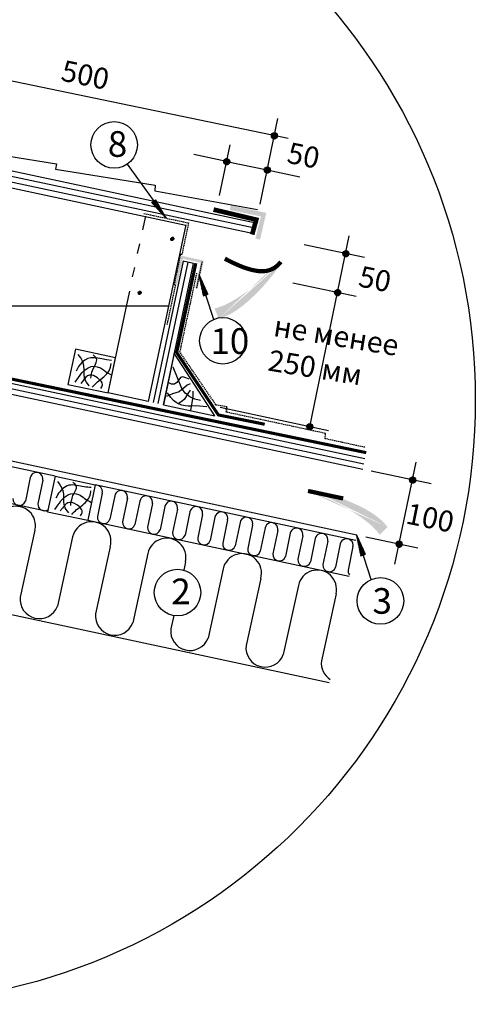
# Model space of a CAD drawing. Units: millimetres. Extents: x -3332883 to 40920555, y -16353787 to 30214.
# Drawn here: x 815090 to 819438, y -854644 to -845258 of the extents above; entities that cross this region are included whole.
import ezdxf

# ---------------------------------------------------------------- set-up
doc = ezdxf.new("R2010")
doc.units = ezdxf.units.MM
doc.linetypes.add('DASHED', pattern=[19.05, 12.7, -6.35])
doc.layers.add('PDF _Геометрия', color=7, linetype='Continuous', true_color=0x161513)
doc.layers.add('PDF _Сплошная заливка', color=7, linetype='Continuous', true_color=0xffffff)
for name, color, linetype in [('Steel', 24, 'Continuous'), ('Utepl', 2, 'Continuous'), ('Wood', 44, 'Continuous')]:
    doc.layers.add(name, color=color, linetype=linetype)
doc.styles.get("Standard").update_dxf_attribs({"font": 'isocpeur.TTF'})
doc.styles.add('STYLE1', font='times.ttf')

msp = doc.modelspace()

# ---------------------------------------------------------------- hatches: boundary and pattern name
h = msp.add_hatch()
h.set_pattern_fill('ANSI31', scale=12.139397, angle=-72.0858195, style=0)
h.set_pattern_definition([(332.9141805, (785484.1785, -837956.0602), (0.690920734, 1.351001915), [])])
edge = h.paths.add_edge_path()
edge.add_arc((817521.204, -846363.666), 28.775, 0, 360)
h = msp.add_hatch()
h.set_pattern_fill('ANSI31', scale=12.139397, angle=-72.0858195, style=0)
h.set_pattern_definition([(332.9141805, (785028.7627, -838201.7102), (0.690920734, 1.351001915), [])])
edge = h.paths.add_edge_path()
edge.add_arc((817065.789, -846609.316), 28.775, 0, 360)
h = msp.add_hatch()
h.set_pattern_fill('ANSI31', scale=12.139397, angle=-72.0858195, style=0)
h.set_pattern_definition([(332.9141805, (785416.159, -838281.9207), (0.690920734, 1.351001915), [])])
edge = h.paths.add_edge_path()
edge.add_arc((817453.185, -846689.527), 28.775, 0, 360)
h = msp.add_hatch()
h.set_pattern_fill('ANSI31', scale=7.391642, angle=-243.9100761, style=0)
h.set_pattern_definition([(114.091855, (834477.4027, -848934.7468), (0.843471546, 0.377159166), [])])
h.paths.add_polyline_path([(816388.309, -846974.959), (816352.218, -847001.963), (816490.877, -847153.389)])
h = msp.add_hatch(color=5)
h.paths.add_polyline_path([(817629.635, -847613.239), (817760.342, -847279.622), (817522.514, -847531.169)])
h.paths.add_polyline_path([(817629.635, -847613.239), (817760.342, -847279.622), (817522.514, -847531.169)], flags=16)
h.paths.add_polyline_path([(817629.635, -847613.239), (817760.342, -847279.622), (817522.514, -847531.169)], flags=0)
h.paths.add_polyline_path([(817629.635, -847613.239), (817760.342, -847279.622), (817522.514, -847531.169)], flags=0)
h.paths.add_polyline_path([(817629.635, -847613.239), (817760.342, -847279.622), (817522.514, -847531.169)], flags=0)
h.paths.add_polyline_path([(817629.635, -847613.239), (817760.342, -847279.622), (817522.514, -847531.169)], flags=0)
edge = h.paths.add_edge_path()
edge.add_line((816949.565, -848010.847), (816951.987, -848010.331))
edge.add_line((816951.987, -848010.331), (816991.323, -847998.821))
edge.add_line((816991.323, -847998.821), (817032.871, -847983.202))
edge.add_line((817032.871, -847983.202), (817076.933, -847962.901))
edge.add_line((817076.933, -847962.901), (817123.615, -847937.574))
edge.add_line((817123.615, -847937.574), (817172.262, -847907.774))
edge.add_line((817172.262, -847907.774), (817222.024, -847874.279))
edge.add_line((817222.024, -847874.279), (817272.055, -847837.866))
edge.add_line((817272.055, -847837.866), (817321.506, -847799.315))
edge.add_line((817321.506, -847799.315), (817369.528, -847759.404))
edge.add_line((817369.528, -847759.404), (817415.274, -847718.909))
edge.add_line((817415.274, -847718.909), (817457.896, -847678.611))
edge.add_line((817457.896, -847678.611), (817496.712, -847639.219))
edge.add_line((817496.712, -847639.219), (817531.705, -847601.173))
edge.add_line((817531.705, -847601.173), (817563.024, -847564.846))
edge.add_line((817563.024, -847564.846), (817564.346, -847563.218))
edge.add_line((816990.009, -848107.759), (817007.753, -848102.857))
edge.add_line((817007.753, -848102.857), (817043.815, -848090.074))
edge.add_line((817043.815, -848090.074), (817081.312, -848073.532))
edge.add_line((817081.312, -848073.532), (817120.468, -848052.626))
edge.add_line((817120.468, -848052.626), (817161.505, -848026.751))
edge.add_line((817161.505, -848026.751), (817204.485, -847995.551))
edge.add_line((817204.485, -847995.551), (817248.829, -847959.66))
edge.add_line((817248.829, -847959.66), (817293.797, -847919.959))
edge.add_line((817293.797, -847919.959), (817338.65, -847877.332))
edge.add_line((817338.65, -847877.332), (817382.649, -847832.66))
edge.add_line((817382.649, -847832.66), (817425.055, -847786.825))
edge.add_line((817425.055, -847786.825), (817465.128, -847740.709))
edge.add_line((817465.128, -847740.709), (817502.129, -847695.195))
edge.add_line((817502.129, -847695.195), (817535.475, -847651.076))
edge.add_line((817535.475, -847651.076), (817565.206, -847608.791))
edge.add_line((817565.206, -847608.791), (817584.818, -847578.902))
edge.add_line((816949.565, -848010.847), (816990.009, -848107.759))
h = msp.add_hatch()
h.set_pattern_fill('ANSI31', scale=6.719674, style=0)
h.set_pattern_definition([(135, (820620.943, -862784.6844), (0.593940923, 0.593940923), [])])
edge = h.paths.add_edge_path()
edge.add_arc((816546.723, -847347.15), 15.928, -0.0993113, 359.9006887)
h = msp.add_hatch()
h.set_pattern_fill('ANSI31', scale=12.139397, angle=-70.3123321, style=0)
h.set_pattern_definition([(334.687668, (785920.8804, -840074.9264), (0.64877863, 1.37173756), [])])
edge = h.paths.add_edge_path()
edge.add_arc((818202.761, -847487.015), 28.775, 0, 360)
h = msp.add_hatch()
h.set_pattern_fill('ANSI31', scale=7.391642, angle=-346.3503815, style=0)
h.set_pattern_definition([(300.176026, (825861.8378, -832050.0077), (0.798745633, 0.46443374), [])])
h.paths.add_polyline_path([(816888.743, -847878.452), (816845.746, -847891.979), (816803.8, -847690.989)])
h = msp.add_hatch()
h.set_pattern_fill('ANSI31', scale=6.719674, style=0)
h.set_pattern_definition([(135, (820804.8714, -863298.728), (0.593940923, 0.593940923), [])])
edge = h.paths.add_edge_path()
edge.add_arc((816235.348, -847860.764), 15.928, -0.0993113, 359.9006887)
h = msp.add_hatch()
h.set_pattern_fill('ANSI31', scale=12.139397, angle=-70.3123321, style=0)
h.set_pattern_definition([(334.687668, (785842.0124, -840446.1883), (0.64877863, 1.37173756), [])])
edge = h.paths.add_edge_path()
edge.add_arc((818123.893, -847858.277), 28.775, 0, 360)
h = msp.add_hatch()
h.set_pattern_fill('ANSI31', scale=12.139397, angle=-71.5980174, style=0)
h.set_pattern_definition([(333.4019826, (785751.595, -841002.904), (0.679393736, 1.35683521), [])])
edge = h.paths.add_edge_path()
edge.add_arc((817859.039, -849137.454), 28.775, 0, 360)
h = msp.add_hatch()
h.set_pattern_fill('ANSI31', scale=12.139397, angle=-70.3123321, style=0)
h.set_pattern_definition([(334.687668, (786558.266, -842233.3443), (0.64877863, 1.37173756), [])])
edge = h.paths.add_edge_path()
edge.add_arc((818840.147, -849645.433), 28.775, 0, 360)
h = msp.add_hatch(color=5)
h.paths.add_polyline_path([(817900.622, -849689.616), (817542.356, -849695.096), (817865.271, -849819.85)])
h.paths.add_polyline_path([(817900.622, -849689.616), (817542.356, -849695.096), (817865.271, -849819.85)], flags=16)
h.paths.add_polyline_path([(817900.622, -849689.616), (817542.356, -849695.096), (817865.271, -849819.85)], flags=0)
h.paths.add_polyline_path([(817900.622, -849689.616), (817542.356, -849695.096), (817865.271, -849819.85)], flags=0)
h.paths.add_polyline_path([(817900.622, -849689.616), (817542.356, -849695.096), (817865.271, -849819.85)], flags=0)
h.paths.add_polyline_path([(817900.622, -849689.616), (817542.356, -849695.096), (817865.271, -849819.85)], flags=0)
edge = h.paths.add_edge_path()
edge.add_line((818526.306, -850168.266), (818524.911, -850166.22))
edge.add_line((818524.911, -850166.22), (818499.352, -850134.181))
edge.add_line((818499.352, -850134.181), (818469.152, -850101.651))
edge.add_line((818469.152, -850101.651), (818433.667, -850068.57))
edge.add_line((818433.667, -850068.57), (818392.537, -850034.969))
edge.add_line((818392.537, -850034.969), (818346.523, -850001.245))
edge.add_line((818346.523, -850001.245), (818296.667, -849967.889))
edge.add_line((818296.667, -849967.889), (818244.01, -849935.39))
edge.add_line((818244.01, -849935.39), (818189.594, -849904.239))
edge.add_line((818189.594, -849904.239), (818134.46, -849874.925))
edge.add_line((818134.46, -849874.925), (818079.649, -849847.938))
edge.add_line((818079.649, -849847.938), (818026.204, -849823.768))
edge.add_line((818026.204, -849823.768), (817975.039, -849802.777))
edge.add_line((817975.039, -849802.777), (817926.57, -849784.814))
edge.add_line((817926.57, -849784.814), (817881.084, -849769.598))
edge.add_line((817881.084, -849769.598), (817879.076, -849768.992))
edge.add_line((818600.662, -850094.11), (818589.4, -850079.548))
edge.add_line((818589.4, -850079.548), (818563.904, -850051.021))
edge.add_line((818563.904, -850051.021), (818534.385, -850022.59))
edge.add_line((818534.385, -850022.59), (818500.199, -849994.278))
edge.add_line((818500.199, -849994.278), (818460.702, -849966.108))
edge.add_line((818460.702, -849966.108), (818415.54, -849938.159))
edge.add_line((818415.54, -849938.159), (818365.521, -849910.726))
edge.add_line((818365.521, -849910.726), (818311.74, -849884.158))
edge.add_line((818311.74, -849884.158), (818255.293, -849858.806))
edge.add_line((818255.293, -849858.806), (818197.278, -849835.019))
edge.add_line((818197.278, -849835.019), (818138.791, -849813.148))
edge.add_line((818138.791, -849813.148), (818080.929, -849793.541))
edge.add_line((818080.929, -849793.541), (818024.787, -849776.55))
edge.add_line((818024.787, -849776.55), (817971.322, -849762.412))
edge.add_line((817971.322, -849762.412), (817920.923, -849750.925))
edge.add_line((817920.923, -849750.925), (817885.832, -849744.103))
edge.add_line((818526.306, -850168.266), (818600.662, -850094.11))
h = msp.add_hatch()
h.set_pattern_fill('ANSI31', scale=7.391642, angle=-346.3503815, style=0)
h.set_pattern_definition([(300.176026, (827364.9722, -834529.4752), (0.798745633, 0.46443374), [])])
h.paths.add_polyline_path([(818391.877, -850357.92), (818348.88, -850371.446), (818306.935, -850170.456)])
h = msp.add_hatch()
h.set_pattern_fill('ANSI31', scale=12.139397, angle=-70.3123321, style=0)
h.set_pattern_definition([(334.687668, (786429.679, -842844.7363), (0.64877863, 1.37173756), [])])
edge = h.paths.add_edge_path()
edge.add_arc((818711.56, -850256.825), 28.775, 0, 360)
at = {"layer": 'PDF _Сплошная заливка', "linetype": 'DASHED', "true_color": 0xb82d00, "transparency": 33554559}
for points in [[(817103.313, -847027.606), (817095.353, -847071.385), (817391.861, -847133.075), (817340.121, -847344.013), (817383.901, -847353.963), (817443.601, -847099.245)], [(816764.996, -847815.363), (816788.875, -847821.333), (816846.585, -847554.675), (816629.677, -847506.915), (816571.967, -847775.563), (816595.847, -847779.543), (816647.586, -847536.765), (816816.735, -847574.575)]]:
    msp.add_hatch(color=22, dxfattribs=at).paths.add_polyline_path(points)

# ---------------------------------------------------------------- linework, layer by layer
at = {"color": 7, "ltscale": 10}
msp.add_line((817653.441, -846391.097), (813830.978, -845599.656), dxfattribs=at)
at = {"ltscale": 10}
for p, q in [((817385.75, -847015.219), (817554.955, -846198.006)), ((816998.354, -846935.009), (817098.607, -846450.814)), ((817065.282, -846609.109), (816753.029, -846544.209)), ((817065.251, -846609.256), (817452.647, -846689.467)), ((817452.647, -846689.467), (817764.949, -846754.129)), ((818380.08, -847525.447), (817806.495, -847402.943)), ((817859.039, -849137.454), (818235.851, -847317.546)), ((818301.212, -847896.709), (817697.692, -847767.811)), ((818036.361, -849175.873), (817002.385, -848955.04)), ((819017.465, -849683.865), (818443.881, -849561.361)), ((818671.848, -850448.624), (818873.237, -849475.964)), ((818888.878, -850295.257), (818393.022, -850189.354))]:
    msp.add_line(p, q, dxfattribs=at)
at = {"color": 7}
for p, q in [((816116.543, -846635.036), (816488.388, -847149.713)), ((816941.421, -848115.117), (816803.8, -847690.989)), ((818444.556, -850594.584), (818306.935, -850170.456))]:
    msp.add_line(p, q, dxfattribs=at)
at = {"color": 252, "lineweight": 30, "const_width": 44.9}
msp.add_lwpolyline([(816940.591, -847068.106), (817348.039, -847164.162), (817308.731, -847305.743)], dxfattribs=at)
at = {"color": 5, "const_width": 40.318}
for points in [[(817047.694, -847535.589), (817122.823, -847574.431), (817134.715, -847579.254), (817179.016, -847599.33), (817219.573, -847615.788), (817257.798, -847629.182), (817295.103, -847640.063), (817332.612, -847648.717), (817370.305, -847654.366), (817407.875, -847655.97), (817445.016, -847652.486), (817481.42, -847642.873), (817516.781, -847626.087), (817550.792, -847601.087), (817583.146, -847566.831)], [(818177.349, -849821.817), (817841.255, -849750.23)]]:
    msp.add_lwpolyline(points, dxfattribs=at)
msp.add_circle((813675.109, -848880.711), 5763.38)
at = {"color": 7}
for centre, radius in [((815992.016, -846451.007), 222.202), ((817521.204, -846363.666), 28.775), ((817065.789, -846609.316), 28.775), ((817453.185, -846689.527), 28.775), ((818202.761, -847487.015), 28.775), ((818123.893, -847858.277), 28.775), ((817029.591, -848319.077), 222.202), ((817859.039, -849137.454), 28.775), ((818840.147, -849645.433), 28.775), ((818711.56, -850256.825), 28.775), ((816596.137, -850718.579), 222.202), ((818532.726, -850798.544), 222.202)]:
    msp.add_circle(centre, radius, dxfattribs=at)
at = {"layer": 'PDF _Геометрия', "color": 3, "lineweight": 25}
msp.add_lwpolyline([(809923.423, -847067.128), (810904.486, -846888.03), (810900.506, -846836.29), (811851.72, -846683.061), (811841.77, -846633.311), (812792.983, -846480.082), (812783.033, -846432.323), (813642.707, -846291.034), (814500.391, -846432.323), (814490.441, -846480.082), (815441.655, -846633.311), (815431.705, -846683.061), (816382.918, -846836.29), (816378.938, -846888.03), (817360.001, -847067.128)], dxfattribs=at)
at = {"layer": 'PDF _Геометрия', "color": 5, "linetype": 'DASHED', "lineweight": 25}
msp.add_lwpolyline([(816275.459, -847104.938), (816701.316, -847194.487), (816637.636, -847496.965), (816623.707, -847494.975), (816564.007, -847783.523), (816575.947, -847785.513), (816494.357, -848167.591)], dxfattribs=at)
at = {"layer": 'PDF _Геометрия', "color": 22, "linetype": 'DASHED', "lineweight": 25, "true_color": 0xb82d00}
msp.add_lwpolyline([(816830.665, -847564.625), (816776.936, -847817.353)], dxfattribs=at)
at = {"layer": 'PDF _Геометрия', "color": 3, "linetype": 'DASHED', "lineweight": 25}
for points in [[(817065.613, -848947.257), (816964.124, -848931.337), (816620.081, -848427.447), (816781.045, -847673.666)], [(818383.239, -849334.264), (818005.318, -849252.347), (818009.082, -849202.286), (817061.633, -848998.996)]]:
    msp.add_lwpolyline(points, dxfattribs=at)
msp.add_lwpolyline([(817065.613, -848947.257), (817061.633, -848998.996)], close=True, dxfattribs=at)
at = {"layer": 'Steel', "color": 251, "true_color": 0x636466, "const_width": 29.567}
for points in [[(816771.335, -847578.769), (816589, -848430.195), (816985.945, -849025.461), (817428.637, -849114.445)], [(818397.252, -849385.191), (814276.211, -848530.605)]]:
    msp.add_lwpolyline(points, dxfattribs=at)
at = {"layer": 'Utepl', "linetype": 'Continuous'}
for p, q in [((815427.816, -849610.326), (813643.441, -849229.444)), ((815355.932, -849947.064), (813643.522, -849581.543)), ((815191.048, -849623.316), (815144.95, -849846.725)), ((815311.166, -849648.101), (815264.888, -849872.326)), ((818297.334, -850222.858), (815811.658, -849692.281)), ((815878.094, -849769.97), (815832.032, -849993.385)), ((815997.414, -849795.439), (815951.302, -850018.844)), ((816117.893, -849818.362), (816071.21, -850044.439)), ((816236.593, -849846.493), (816190.48, -850069.897)), ((816357.071, -849869.416), (816310.388, -850095.492)), ((816475.778, -849897.548), (816429.658, -850120.951)), ((816595.741, -849922.982), (816549.555, -850146.654)), ((815740.092, -850030.033), (818235.375, -850563.95)), ((816714.933, -849948.597), (816668.836, -850172.004)), ((816834.86, -849974.196), (816788.729, -850197.596)), ((816954.096, -849999.647), (816907.999, -850223.055)), ((817074.022, -850025.246), (817027.925, -850248.653)), ((815235.697, -850123.004), (815096.056, -850762.042)), ((817193.461, -850049.886), (817147.364, -850273.294)), ((817313.387, -850075.485), (817267.11, -850299.708)), ((817432.646, -850100.941), (817386.549, -850324.349)), ((817552.763, -850125.726), (817506.317, -850350.768)), ((815595.263, -850187.759), (815450.905, -850848.382)), ((817671.685, -850152.818), (817625.587, -850376.227)), ((817791.959, -850176.843), (817745.524, -850401.828)), ((817910.892, -850203.878), (817864.794, -850427.287)), ((815953.824, -850281.376), (815814.183, -850920.414)), ((818031.166, -850227.903), (817984.732, -850452.888)), ((818150.099, -850254.937), (818104.001, -850478.346)), ((818270.373, -850278.962), (818223.939, -850503.948)), ((816313.39, -850346.131), (816169.032, -851006.754)), ((816672.295, -850427.081), (816655.394, -850504.424)), ((817031.861, -850491.836), (816887.503, -851152.459)), ((817390.423, -850585.453), (817250.781, -851224.491)), ((818044.536, -851579.584), (813643.453, -850640.155)), ((817749.989, -850650.208), (817605.631, -851310.831)), ((818108.893, -850731.159), (817969.252, -851370.197)), ((816560.665, -850937.931), (816532.654, -851066.119))]:
    msp.add_line(p, q, dxfattribs=at)
for centre, radius, start, end in [((815251.185, -849635.328), 61.325, 347.9788835, 168.7036493), ((815818.3, -849756.377), 61.319, 347.1924806, 96.8645099), ((816057.547, -849807.445), 61.319, 347.1924806, 168.709134), ((815086.663, -849827.68), 61.319, 173.9960005, 341.905614), ((816296.725, -849858.499), 61.319, 347.1924806, 168.709134), ((816535.91, -849909.554), 61.319, 347.1924806, 168.709134), ((815056.78, -850080.153), 183.976, 346.5313686, 168.048022), ((815325.871, -849878.74), 61.319, 173.9960005, 303.3594357), ((816775.066, -849960.602), 61.319, 347.1924806, 168.709134), ((815893.015, -849999.799), 61.319, 173.9960005, 341.905614), ((817014.217, -850011.65), 61.319, 347.1924806, 168.709134), ((817253.407, -850062.712), 61.325, 347.9788835, 168.7036493), ((815776.019, -850228.918), 185.382, 343.5624092, 167.1720816), ((816132.193, -850050.853), 61.319, 173.9960005, 341.905614), ((816371.371, -850101.906), 61.319, 173.9960005, 341.905614), ((817492.609, -850113.769), 61.325, 347.9788835, 168.7036493), ((817731.822, -850164.83), 61.325, 347.9788835, 168.7036493), ((816493.379, -850384.231), 183.976, 346.5313686, 168.048022), ((816610.549, -850152.96), 61.319, 173.9960005, 341.905614), ((816849.712, -850204.01), 61.319, 173.9960005, 341.905614), ((817971.029, -850215.89), 61.325, 347.9788835, 168.7036493), ((818210.236, -850266.95), 61.325, 347.9788835, 168.7036493), ((817088.908, -850255.067), 61.319, 173.9960005, 341.905614), ((817328.093, -850306.122), 61.319, 173.9960005, 341.905614), ((817212.617, -850532.995), 185.382, 343.5624092, 167.1720816), ((817567.3, -850357.182), 61.319, 173.9960005, 341.905614), ((817806.507, -850408.242), 61.319, 173.9960005, 341.905614), ((817929.977, -850688.308), 183.976, 346.5313686, 168.048022), ((818045.714, -850459.302), 61.319, 173.9960005, 341.905614), ((818284.922, -850510.361), 61.319, 173.9960005, 219.9050422), ((815278.789, -850783.395), 183.976, 173.3348885, 339.3147937), ((815996.916, -850941.767), 183.976, 173.3348885, 339.3147937), ((816715.387, -851087.473), 183.976, 173.3348885, 339.3147937), ((817433.514, -851245.845), 183.976, 173.3348885, 339.3147937), ((818151.985, -851391.55), 183.976, 173.3348885, 238.0406317)]:
    msp.add_arc(centre, radius, start, end, dxfattribs=at)
at = {"layer": 'Wood', "linetype": 'Continuous'}
for p, q in [((816291.379, -847130.808), (816263.519, -847260.157)), ((816675.446, -847212.397), (816317.249, -848897.916)), ((816112.28, -847974.562), (816140.14, -847845.213)), ((815933.181, -848816.326), (816112.28, -847974.562)), ((815622.744, -848398.429), (815551.104, -848734.737)), ((816004.821, -848480.019), (815622.744, -848398.429)), ((815933.181, -848816.326), (816004.821, -848480.019)), ((815551.104, -848734.737), (815933.181, -848816.326)), ((816317.249, -848897.916), (815933.181, -848816.326)), ((815427.816, -849610.326), (815355.776, -849947.824)), ((815427.816, -849610.326), (815811.663, -849692.259)), ((815811.663, -849692.259), (815739.622, -850029.758)), ((815355.776, -849947.824), (815739.622, -850029.758))]:
    msp.add_line(p, q, dxfattribs=at)
at = {"layer": 'Wood', "color": 1, "linetype": 'Continuous'}
msp.add_line((818306.935, -850170.456), (813753.205, -849198.444), dxfattribs=at)
at = {"layer": 'Wood', "linetype": 'Continuous'}
for points in [[(817344.082, -847196.477), (813642.707, -846410.433), (809939.343, -847196.477)], [(817334.132, -847246.227), (813642.707, -846462.172), (809949.293, -847246.227)], [(817324.182, -847299.957), (813642.707, -846517.892), (809959.243, -847299.957)], [(813643.441, -846567.87), (816676.038, -847216.498)], [(816215.759, -847485.025), (816235.659, -847395.476)], [(816462.518, -848927.765), (816749.076, -847580.545), (816651.566, -847560.645), (816365.008, -848907.866)], [(816412.768, -848917.815), (816699.326, -847570.595)], [(816168, -847709.894), (816187.9, -847620.344)], [(810773.147, -847984.512), (816510.277, -847984.512)], [(816462.518, -848927.765), (816952.054, -849033.235), (816565.997, -848436.239), (816462.518, -848927.765), (816952.054, -849033.235)], [(815752.093, -848746.677), (815728.213, -848712.847), (815710.303, -848677.027), (815706.323, -848637.227), (815706.323, -848595.438), (815702.343, -848555.638), (815692.393, -848517.828), (815672.493, -848482.008), (815648.613, -848448.179)], [(815770.002, -848675.037), (815779.952, -848617.328), (815789.902, -848587.478), (815805.822, -848557.628), (815819.752, -848525.788), (815825.722, -848499.918), (815821.742, -848485.988), (815813.782, -848474.049), (815789.902, -848454.149)], [(815781.942, -848760.607), (815833.682, -848708.867), (815893.382, -848663.097), (815921.241, -848635.237), (815943.131, -848605.388), (815957.061, -848571.558), (815963.031, -848535.738)], [(815965.021, -848505.888), (815917.261, -848499.918)], [(818365.956, -849544.718), (814247.536, -848669.903), (814269.387, -848566.415), (818384.702, -849442.185)], [(818375.822, -849494.098), (814259.077, -848618.379)], [(815620.754, -848712.847), (815684.433, -848625.288)], [(815652.593, -848563.598), (815628.713, -848607.378)], [(815921.241, -848621.308), (815969.001, -848647.177)], [(816816.735, -848887.966), (816763.006, -848874.036), (816713.256, -848852.146), (816669.476, -848818.316), (816637.636, -848772.546), (816554.057, -848569.568)], [(815863.532, -848772.546), (815875.472, -848756.627), (815881.442, -848738.717), (815877.462, -848720.807), (815867.512, -848702.897), (815833.682, -848673.047), (815793.882, -848651.157), (815773.982, -848647.177), (815756.073, -848647.177), (815738.163, -848653.147), (815722.243, -848665.087), (815672.493, -848726.777)], [(816707.286, -848684.987), (816675.446, -848671.057), (816647.586, -848663.097), (816635.647, -848665.087), (816625.697, -848669.067), (816607.787, -848690.957), (816589.877, -848714.837), (816567.987, -848730.757), (816540.127, -848732.747), (816512.267, -848720.807)], [(816717.236, -848728.767), (816687.386, -848740.707), (816661.516, -848762.597), (816637.636, -848784.486), (816611.767, -848804.386), (816550.077, -848824.286), (816490.378, -848850.156)], [(816532.167, -848860.106), (816502.317, -848816.326)], [(816717.236, -848788.466), (816693.356, -848822.296), (816673.456, -848860.106), (816659.526, -848878.016), (816643.606, -848891.946), (816607.787, -848915.825)], [(816743.106, -848800.406), (816741.116, -848846.176), (816735.146, -848891.946), (816721.216, -848981.495)], [(816876.435, -848947.665), (816770.966, -848939.705)]]:
    msp.add_lwpolyline(points, dxfattribs=at)
for points in [[(815917.261, -848499.918), (815792.456, -848480.218), (815739.39, -848447.383), (815652.593, -848563.598)], [(815684.433, -848625.288), (815763.004, -848534.677), (815837.563, -848546.285), (815921.241, -848621.308)], [(816770.966, -848939.705), (816666.259, -848943.752), (816602.48, -848943.718), (816532.167, -848860.106)]]:
    msp.add_open_spline(points, degree=3, dxfattribs=at)
for points in [[(815558.601, -849960.215), (815518.047, -849894.317), (815511.474, -849815.205), (815503.964, -849748.69), (815454.093, -849661.137)], [(815771.309, -849718.203), (815706.454, -849711.665), (815560.075, -849696.485), (815452.146, -849787.234), (815435.314, -849819.626)], [(815576.771, -849889.263), (815598.641, -849794.997), (815629.405, -849701.606), (815596.169, -849666.608)], [(815587.351, -849973.259), (815633.334, -849927.95), (815692.688, -849882.1), (815766.74, -849773.778), (815769.732, -849748.227)], [(815426.997, -849925.595), (815484.274, -849845.957), (815556.109, -849785.085), (815651.53, -849783.178), (815709.213, -849821.511), (815775.642, -849861.008)], [(815670.292, -849986.374), (815686.302, -849959.164), (815634.787, -849881.973), (815548.957, -849863.621), (815497.676, -849915.527), (815477.248, -849940.446)]]:
    msp.add_spline(points, degree=3, dxfattribs=at)

# ---------------------------------------------------------------- texts
at = {"color": 7, "ltscale": 10, "insert": (815716.708, -845784.165), "char_height": 199.9242, "attachment_point": 5, "rotation": 348.3021919}
msp.add_mtext('\\A1;500', dxfattribs=at)
at = {"color": 7, "char_height": 244.47856, "width": 154.73539, "attachment_point": 1, "style": 'STYLE1'}
for s, insert in [('{\\fISOCPEUR|b0|i0|c204|p34;8}', (815931.372, -846320.247)), ('{\\fISOCPEUR|b0|i0|c204|p34;10}', (816910.663, -848199.157)), ('{\\fISOCPEUR|b0|i0|c204|p34;2}', (816536.825, -850585.872)), ('{\\fISOCPEUR|b0|i0|c204|p34;3}', (818457.319, -850676.277))]:
    msp.add_mtext(s, dxfattribs=dict(at, insert=insert))
at = {"color": 7, "char_height": 199.9242, "attachment_point": 5, "rotation": 348.4920389}
for s, insert in [('\\A1;50', (817799.613, -846551.628)), ('\\A1;50', (818481.174, -847729.793)), ('\\A1;100', (819007.347, -850005.876))]:
    msp.add_mtext(s, dxfattribs=dict(at, insert=insert))
at = {"ltscale": 10, "insert": (818121.811, -848439.227), "char_height": 199.9242, "attachment_point": 5, "rotation": 350.8181597}
msp.add_mtext('\\A1;\\pxql;не менее \\P250 мм', dxfattribs=at)

doc.saveas('drawing.dxf')
